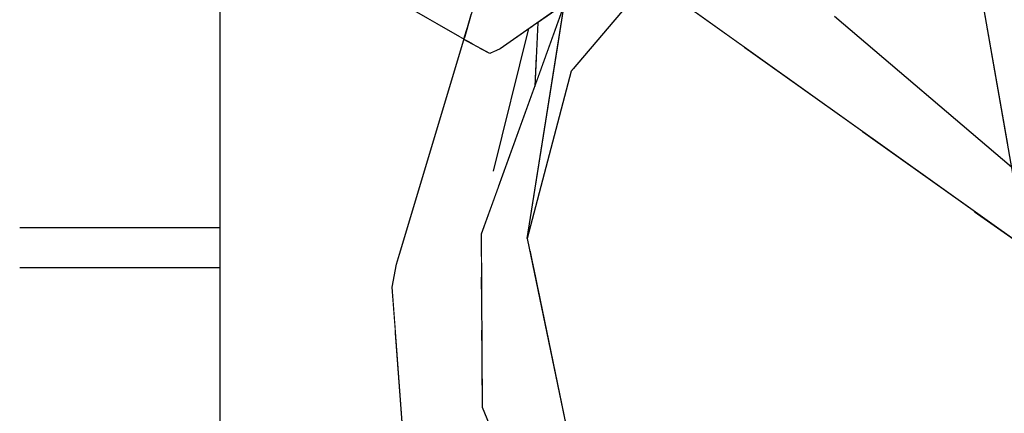
# Model space of a CAD drawing. Extents: x 2288615 to 4597412, y 5031437 to 10071280.
# Drawn here: x 2298489 to 2298492, y 5031945 to 5031946 of the extents above; entities that cross this region are included whole.
import ezdxf

# ---------------------------------------------------------------- set-up
doc = ezdxf.new("R2010")
doc.units = 0
doc.header["$MEASUREMENT"] = 0
for name, color, linetype in [('PARAPETTO', 7, 'CONTINUOUS'), ('SEGGIOLINO', 7, 'CONTINUOUS'), ('SPETTATORI', 7, 'CONTINUOUS')]:
    doc.layers.add(name, color=color, linetype=linetype)

msp = doc.modelspace()

# ---------------------------------------------------------------- wipeouts: each hides what was drawn before it
at = {"color": 0, "lineweight": 0, "ltscale": 4276.006453}
msp.add_wipeout([(2298489.0812, 5031945.0859), (2298489.0812, 5031944.9859), (2298489.5812, 5031944.9859), (2298489.5812, 5031945.0859)], dxfattribs=at).translate(0, 0, 7.45).dxf.layer = 'PARAPETTO'
at = {"color": 0, "lineweight": 0, "ltscale": 7498.437093}
msp.add_wipeout([(2298491.2992, 5031945.9646), (2298491.2694, 5031945.9291), (2298491.4875, 5031945.6444), (2298491.5478, 5031945.3007), (2298491.5859, 5031945.2257), (2298491.5503, 5031945.887), (2298491.3333, 5031945.9537)], dxfattribs=at).translate(0, 0, 7.45).dxf.layer = 'SPETTATORI'
at = {"color": 0, "lineweight": 0, "ltscale": 3211.8178}
msp.add_wipeout([(2298490.8915, 5031945.537), (2298490.6767, 5031945.6903), (2298490.7018, 5031945.3423)], dxfattribs=at).translate(0, 0, 7.45).dxf.layer = 'SPETTATORI'
at = {"color": 0, "lineweight": 0, "ltscale": 4282.706416}
msp.add_wipeout([(2298491.4673, 5031945.1261), (2298491.1372, 5031944.8491), (2298491.4622, 5031944.4843), (2298491.5585, 5031945.0611)], dxfattribs=at).translate(0, 0, 7.45).dxf.layer = 'SPETTATORI'

# ---------------------------------------------------------------- next in the draw order: wipeouts: each hides what was drawn before it
at = {"color": 0, "lineweight": 0, "ltscale": 8556.396269}
msp.add_wipeout([(2298489.5812, 5031944.8282), (2298490.0199, 5031944.8282), (2298490.0118, 5031944.938), (2298490.0223, 5031944.9953), (2298490.1679, 5031945.4803), (2298490.1909, 5031945.5568), (2298490.0613, 5031945.6314), (2298489.5812, 5031945.6314)], dxfattribs=at).translate(0, 0, 7.45).dxf.layer = 'SEGGIOLINO'

# ---------------------------------------------------------------- next in the draw order: linework, layer by layer
at = {"layer": 'PARAPETTO', "color": 0, "ltscale": 1000}
for p, q in [((2298489.5812, 5031945.0859, 7.45), (2298489.0812, 5031945.0859, 7.45)), ((2298489.5812, 5031944.9859, 7.45), (2298489.0812, 5031944.9859, 7.45))]:
    msp.add_line(p, q, dxfattribs=at)

# ---------------------------------------------------------------- next in the draw order: wipeouts: each hides what was drawn before it
at = {"color": 0, "lineweight": 0, "ltscale": 7483.720399}
msp.add_wipeout([(2298489.5812, 5031944.0347), (2298490.2638, 5031944.0347), (2298490.1498, 5031944.1433), (2298490.0701, 5031944.2192), (2298490.0633, 5031944.2458), (2298490.0199, 5031944.8282), (2298489.5812, 5031944.8282)], dxfattribs=at).translate(0, 0, 7.45).dxf.layer = 'SEGGIOLINO'
at = {"color": 0, "lineweight": 0, "ltscale": 9626.454915}
msp.add_wipeout([(2298490.1548, 5031945.6272), (2298489.8108, 5031945.8462), (2298490.1917, 5031945.5598), (2298490.1983, 5031945.5816), (2298490.1669, 5031945.6145), (2298490.1497, 5031945.6122), (2298490.11, 5031945.6505), (2298490.1458, 5031945.614), (2298490.1648, 5031945.6167)], dxfattribs=at).translate(0, 0, 7.45).dxf.layer = 'SPETTATORI'
at = {"color": 0, "lineweight": 0, "ltscale": 6418.526764}
msp.add_wipeout([(2298490.0118, 5031944.938), (2298490.1954, 5031944.9642), (2298490.2655, 5031945.5257), (2298490.2558, 5031945.5212), (2298490.2297, 5031945.5351), (2298490.0223, 5031944.9953)], dxfattribs=at).translate(0, 0, 7.45).dxf.layer = 'SPETTATORI'

# ---------------------------------------------------------------- next in the draw order: linework, layer by layer
at = {"layer": 'SEGGIOLINO', "color": 0, "ltscale": 1000}
for p, q in [((2298489.5812, 5031945.6314, 7.45), (2298489.5812, 5031944.8282, 7.45)), ((2298489.5812, 5031944.8282, 7.45), (2298489.5812, 5031944.0347, 7.45))]:
    msp.add_line(p, q, dxfattribs=at)

# ---------------------------------------------------------------- next in the draw order: wipeouts: each hides what was drawn before it
at = {"color": 0, "lineweight": 0, "ltscale": 6421.513556}
msp.add_wipeout([(2298490.3892, 5031945.6442), (2298490.2731, 5031945.6287), (2298490.2813, 5031945.5331), (2298490.4406, 5031945.6445), (2298490.4158, 5031945.6618), (2298490.4025, 5031945.65)], dxfattribs=at).translate(0, 0, 7.45).dxf.layer = 'SPETTATORI'
at = {"color": 0, "lineweight": 0, "ltscale": 4280.597933}
msp.add_wipeout([(2298490.2069, 5031945.5725), (2298490.1932, 5031945.5587), (2298490.2128, 5031945.5442), (2298490.2558, 5031945.5212)], dxfattribs=at).translate(0, 0, 7.45).dxf.layer = 'SPETTATORI'
at = {"color": 0, "lineweight": 0, "ltscale": 3208.947908}
msp.add_wipeout([(2298490.1954, 5031944.9642), (2298490.0118, 5031944.938), (2298490.0633, 5031944.2458)], dxfattribs=at).translate(0, 0, 7.45).dxf.layer = 'SPETTATORI'

# ---------------------------------------------------------------- next in the draw order: wipeouts: each hides what was drawn before it
at = {"color": 0, "lineweight": 0, "ltscale": 3210.060683}
msp.add_wipeout([(2298490.1669, 5031945.6145), (2298490.1983, 5031945.5816), (2298490.2099, 5031945.6202)], dxfattribs=at).translate(0, 0, 7.45).dxf.layer = 'SPETTATORI'
at = {"color": 0, "lineweight": 0, "ltscale": 4280.351765}
msp.add_wipeout([(2298490.3526, 5031945.5804), (2298490.265, 5031945.2276), (2298490.3753, 5031945.5935), (2298490.3531, 5031945.5833)], dxfattribs=at).translate(0, 0, 7.45).dxf.layer = 'SPETTATORI'
at = {"color": 0, "lineweight": 0, "ltscale": 7487.371194}
msp.add_wipeout([(2298490.1954, 5031944.9642), (2298490.232, 5031944.1484), (2298490.3645, 5031944.3804), (2298490.3535, 5031944.4183), (2298490.2943, 5031944.5005), (2298490.2373, 5031944.6373), (2298490.2362, 5031944.8234)], dxfattribs=at).translate(0, 0, 7.45).dxf.layer = 'SPETTATORI'

# ---------------------------------------------------------------- next in the draw order: wipeouts: each hides what was drawn before it
at = {"color": 0, "lineweight": 0, "ltscale": 4280.313239}
msp.add_wipeout([(2298489.8136, 5031945.8407), (2298489.8447, 5031945.7796), (2298489.8759, 5031945.7383), (2298490.1909, 5031945.5568)], dxfattribs=at).translate(0, 0, 7.45).dxf.layer = 'SPETTATORI'
at = {"color": 0, "lineweight": 0, "ltscale": 6421.309285}
msp.add_wipeout([(2298490.4662, 5031945.4855), (2298490.3569, 5031945.0226), (2298490.3649, 5031944.9843), (2298490.7018, 5031945.3423), (2298490.6767, 5031945.6903), (2298490.6536, 5031945.7068)], dxfattribs=at).translate(0, 0, 7.45).dxf.layer = 'SPETTATORI'
at = {"color": 0, "lineweight": 0, "ltscale": 5350.057222}
msp.add_wipeout([(2298490.2281, 5031945.6227), (2298490.2069, 5031945.5725), (2298490.2558, 5031945.5212), (2298490.2813, 5031945.5331), (2298490.2731, 5031945.6287)], dxfattribs=at).translate(0, 0, 7.45).dxf.layer = 'SPETTATORI'
at = {"color": 0, "lineweight": 0, "ltscale": 4277.392528}
msp.add_wipeout([(2298490.0633, 5031944.2458), (2298490.0653, 5031944.2263), (2298490.232, 5031944.1484), (2298490.1954, 5031944.9642)], dxfattribs=at).translate(0, 0, 7.45).dxf.layer = 'SPETTATORI'
at = {"color": 0, "lineweight": 0, "ltscale": 3209.652719}
msp.add_wipeout([(2298490.6172, 5031944.6933), (2298490.3768, 5031944.9267), (2298490.4643, 5031944.5039)], dxfattribs=at).translate(0, 0, 7.45).dxf.layer = 'SPETTATORI'

# ---------------------------------------------------------------- next in the draw order: linework, layer by layer
at = {"layer": 'SPETTATORI', "color": 0, "ltscale": 1000}
msp.add_line((2298490.0633, 5031944.2458, 7.45), (2298490.0118, 5031944.938, 7.45), dxfattribs=at)

# ---------------------------------------------------------------- next in the draw order: wipeouts: each hides what was drawn before it
at = {"color": 0, "lineweight": 0, "ltscale": 4279.944635}
msp.add_wipeout([(2298490.265, 5031945.2276), (2298490.2768, 5031945.1869), (2298490.3678, 5031945.4387), (2298490.3712, 5031945.5086)], dxfattribs=at).translate(0, 0, 7.45).dxf.layer = 'SPETTATORI'
at = {"color": 0, "lineweight": 0, "ltscale": 3208.989554}
msp.add_wipeout([(2298490.1954, 5031944.9642), (2298490.2362, 5031944.8234), (2298490.2354, 5031944.9631)], dxfattribs=at).translate(0, 0, 7.45).dxf.layer = 'SPETTATORI'
at = {"color": 0, "lineweight": 0, "ltscale": 4280.17512}
msp.add_wipeout([(2298490.4643, 5031944.5039), (2298490.501, 5031944.3264), (2298491.1408, 5031944.0733), (2298490.6172, 5031944.6933)], dxfattribs=at).translate(0, 0, 7.45).dxf.layer = 'SPETTATORI'

# ---------------------------------------------------------------- next in the draw order: wipeouts: each hides what was drawn before it
at = {"color": 0, "lineweight": 0, "ltscale": 4280.236613}
msp.add_wipeout([(2298490.4591, 5031945.4772), (2298490.3494, 5031945.059), (2298490.3569, 5031945.0226), (2298490.4662, 5031945.4855)], dxfattribs=at).translate(0, 0, 7.45).dxf.layer = 'SPETTATORI'
at = {"color": 0, "lineweight": 0, "ltscale": 3211.650973}
msp.add_wipeout([(2298491.4622, 5031944.4843), (2298491.1372, 5031944.8491), (2298491.1408, 5031944.0733)], dxfattribs=at).translate(0, 0, 7.45).dxf.layer = 'SPETTATORI'

# ---------------------------------------------------------------- next in the draw order: wipeouts: each hides what was drawn before it
at = {"color": 0, "lineweight": 0, "ltscale": 4280.149298}
msp.add_wipeout([(2298490.3649, 5031944.9843), (2298490.3768, 5031944.9267), (2298490.6172, 5031944.6933), (2298490.7018, 5031945.3423)], dxfattribs=at).translate(0, 0, 7.45).dxf.layer = 'SPETTATORI'
at = {"color": 0, "lineweight": 0, "ltscale": 6425.589591}
msp.add_wipeout([(2298491.4622, 5031944.4843), (2298491.8614, 5031944.2277), (2298491.9617, 5031944.3314), (2298491.7412, 5031944.8563), (2298491.5942, 5031945.0356), (2298491.5585, 5031945.0611)], dxfattribs=at).translate(0, 0, 7.45).dxf.layer = 'SPETTATORI'

# ---------------------------------------------------------------- next in the draw order: wipeouts: each hides what was drawn before it
at = {"color": 0, "lineweight": 0, "ltscale": 4280.42329}
msp.add_wipeout([(2298490.1954, 5031944.9642), (2298490.3526, 5031945.5804), (2298490.2813, 5031945.5331), (2298490.2655, 5031945.5257)], dxfattribs=at).translate(0, 0, 7.45).dxf.layer = 'SPETTATORI'
at = {"color": 0, "lineweight": 0, "ltscale": 5352.610168}
msp.add_wipeout([(2298490.8915, 5031945.537), (2298490.7018, 5031945.3423), (2298491.1372, 5031944.8491), (2298491.1856, 5031945.3271), (2298491.1686, 5031945.3393)], dxfattribs=at).translate(0, 0, 7.45).dxf.layer = 'SPETTATORI'

# ---------------------------------------------------------------- next in the draw order: wipeouts: each hides what was drawn before it
at = {"color": 0, "lineweight": 0, "ltscale": 3209.962243}
msp.add_wipeout([(2298490.265, 5031945.2276), (2298490.3712, 5031945.5086), (2298490.3753, 5031945.5935)], dxfattribs=at).translate(0, 0, 7.45).dxf.layer = 'SPETTATORI'
at = {"color": 0, "lineweight": 0, "ltscale": 4279.45698}
msp.add_wipeout([(2298490.0223, 5031944.9953), (2298490.2297, 5031945.5351), (2298490.2128, 5031945.5442), (2298490.1909, 5031945.5568)], dxfattribs=at).translate(0, 0, 7.45).dxf.layer = 'SPETTATORI'
at = {"color": 0, "lineweight": 0, "ltscale": 3210.969647}
msp.add_wipeout([(2298491.1372, 5031944.8491), (2298490.7018, 5031945.3423), (2298490.6172, 5031944.6933)], dxfattribs=at).translate(0, 0, 7.45).dxf.layer = 'SPETTATORI'

# ---------------------------------------------------------------- next in the draw order: linework, layer by layer
at = {"layer": 'SPETTATORI', "color": 0, "ltscale": 1000}
msp.add_line((2298490.0118, 5031944.938, 7.45), (2298490.0223, 5031944.9953, 7.45), dxfattribs=at)

# ---------------------------------------------------------------- next in the draw order: wipeouts: each hides what was drawn before it
at = {"color": 0, "lineweight": 0, "ltscale": 3211.042869}
msp.add_wipeout([(2298490.3756, 5031945.599), (2298490.3678, 5031945.4387), (2298490.4414, 5031945.6423)], dxfattribs=at).translate(0, 0, 7.45).dxf.layer = 'SPETTATORI'
at = {"color": 0, "lineweight": 0, "ltscale": 4280.306633}
msp.add_wipeout([(2298490.2099, 5031945.6202), (2298490.1909, 5031945.5568), (2298490.2069, 5031945.5725), (2298490.2281, 5031945.6227)], dxfattribs=at).translate(0, 0, 7.45).dxf.layer = 'SPETTATORI'
at = {"color": 0, "lineweight": 0, "ltscale": 5348.696097}
msp.add_wipeout([(2298490.1954, 5031944.9642), (2298490.2354, 5031944.9631), (2298490.2347, 5031945.0705), (2298490.2768, 5031945.1869), (2298490.265, 5031945.2276)], dxfattribs=at).translate(0, 0, 7.45).dxf.layer = 'SPETTATORI'
at = {"color": 0, "lineweight": 0, "ltscale": 3210.283469}
msp.add_wipeout([(2298491.1408, 5031944.0733), (2298491.1372, 5031944.8491), (2298490.6172, 5031944.6933)], dxfattribs=at).translate(0, 0, 7.45).dxf.layer = 'SPETTATORI'

# ---------------------------------------------------------------- next in the draw order: wipeouts: each hides what was drawn before it
at = {"color": 0, "lineweight": 0, "ltscale": 3209.808085}
msp.add_wipeout([(2298490.265, 5031945.2276), (2298490.3526, 5031945.5804), (2298490.1954, 5031944.9642)], dxfattribs=at).translate(0, 0, 7.45).dxf.layer = 'SPETTATORI'
at = {"color": 0, "lineweight": 0, "ltscale": 3212.517496}
msp.add_wipeout([(2298491.1856, 5031945.3271), (2298491.1372, 5031944.8491), (2298491.4673, 5031945.1261)], dxfattribs=at).translate(0, 0, 7.45).dxf.layer = 'SPETTATORI'

# ---------------------------------------------------------------- next in the draw order: linework, layer by layer
at = {"layer": 'SPETTATORI', "color": 0, "ltscale": 1000}
msp.add_line((2298490.2128, 5031945.5442, 7.45), (2298489.8759, 5031945.7383, 7.45), dxfattribs=at)

# ---------------------------------------------------------------- next in the draw order: wipeouts: each hides what was drawn before it
at = {"color": 0, "lineweight": 0, "ltscale": 8567.435322}
msp.add_wipeout([(2298490.8986, 5031945.6884), (2298490.6536, 5031945.7068), (2298491.117, 5031945.6139), (2298491.5572, 5031945.2389), (2298491.5942, 5031945.0356), (2298491.4875, 5031945.6444), (2298490.956, 5031945.6842), (2298490.9489, 5031945.6748)], dxfattribs=at).translate(0, 0, 7.45).dxf.layer = 'SPETTATORI'
at = {"color": 0, "lineweight": 0, "ltscale": 3209.960052}
msp.add_wipeout([(2298490.3494, 5031945.059), (2298490.2347, 5031945.0705), (2298490.2373, 5031944.6373)], dxfattribs=at).translate(0, 0, 7.45).dxf.layer = 'SPETTATORI'

# ---------------------------------------------------------------- next in the draw order: wipeouts: each hides what was drawn before it
at = {"color": 0, "lineweight": 0, "ltscale": 4281.380096}
msp.add_wipeout([(2298490.4591, 5031945.4772), (2298490.6536, 5031945.7068), (2298490.6445, 5031945.7575), (2298490.614, 5031945.7658)], dxfattribs=at).translate(0, 0, 7.45).dxf.layer = 'SPETTATORI'
at = {"color": 0, "lineweight": 0, "ltscale": 3208.748642}
msp.add_wipeout([(2298490.3494, 5031945.059), (2298490.4786, 5031944.2524), (2298490.5245, 5031944.2127)], dxfattribs=at).translate(0, 0, 7.45).dxf.layer = 'SPETTATORI'

# ---------------------------------------------------------------- next in the draw order: wipeouts: each hides what was drawn before it
at = {"color": 0, "lineweight": 0, "ltscale": 3212.489775}
msp.add_wipeout([(2298491.117, 5031945.6139), (2298490.6536, 5031945.7068), (2298491.5942, 5031945.0356)], dxfattribs=at).translate(0, 0, 7.45).dxf.layer = 'SPETTATORI'
at = {"color": 0, "lineweight": 0, "ltscale": 3209.69787}
msp.add_wipeout([(2298490.2347, 5031945.0705), (2298490.3494, 5031945.059), (2298490.4414, 5031945.6423)], dxfattribs=at).translate(0, 0, 7.45).dxf.layer = 'SPETTATORI'

# ---------------------------------------------------------------- next in the draw order: linework, layer by layer
at = {"layer": 'SPETTATORI', "color": 0, "ltscale": 1000}
for p, q in [((2298490.3526, 5031945.5804, 7.45), (2298490.3531, 5031945.5833, 7.45)), ((2298490.2558, 5031945.5212, 7.45), (2298490.2128, 5031945.5442, 7.45)), ((2298490.2813, 5031945.5331, 7.45), (2298490.2558, 5031945.5212, 7.45))]:
    msp.add_line(p, q, dxfattribs=at)

# ---------------------------------------------------------------- next in the draw order: wipeouts: each hides what was drawn before it
at = {"color": 0, "lineweight": 0, "ltscale": 3212.430589}
msp.add_wipeout([(2298491.117, 5031945.6139), (2298491.5942, 5031945.0356), (2298491.5572, 5031945.2389)], dxfattribs=at).translate(0, 0, 7.45).dxf.layer = 'SPETTATORI'
at = {"color": 0, "lineweight": 0, "ltscale": 3210.314083}
msp.add_wipeout([(2298490.3494, 5031945.059), (2298490.4591, 5031945.4772), (2298490.4259, 5031945.5441)], dxfattribs=at).translate(0, 0, 7.45).dxf.layer = 'SPETTATORI'

# ---------------------------------------------------------------- next in the draw order: linework, layer by layer
at = {"layer": 'SPETTATORI', "color": 0, "ltscale": 1000}
for p, q in [((2298491.5942, 5031945.0356, 7.45), (2298490.6536, 5031945.7068, 7.45)), ((2298491.4875, 5031945.6444, 7.45), (2298491.5942, 5031945.0356, 7.45)), ((2298491.5588, 5031945.2375, 7.45), (2298491.117, 5031945.6139, 7.45)), ((2298490.3756, 5031945.599, 7.45), (2298490.3678, 5031945.4387, 7.45)), ((2298490.265, 5031945.2276, 7.45), (2298490.3526, 5031945.5804, 7.45))]:
    msp.add_line(p, q, dxfattribs=at)

# ---------------------------------------------------------------- next in the draw order: wipeouts: each hides what was drawn before it
at = {"color": 0, "lineweight": 0, "ltscale": 4281.712367}
msp.add_wipeout([(2298490.4259, 5031945.5441), (2298490.4591, 5031945.4772), (2298490.6138, 5031945.7656), (2298490.4406, 5031945.6445)], dxfattribs=at).translate(0, 0, 7.45).dxf.layer = 'SPETTATORI'
at = {"color": 0, "lineweight": 0, "ltscale": 4278.872755}
msp.add_wipeout([(2298490.2373, 5031944.6373), (2298490.2943, 5031944.5005), (2298490.4786, 5031944.2524), (2298490.3494, 5031945.059)], dxfattribs=at).translate(0, 0, 7.45).dxf.layer = 'SPETTATORI'

# ---------------------------------------------------------------- next in the draw order: linework, layer by layer
at = {"layer": 'SPETTATORI', "color": 0, "ltscale": 1000}
for p, q in [((2298490.6268, 5031945.7747, 7.45), (2298490.2813, 5031945.5331, 7.45)), ((2298490.0223, 5031944.9953, 7.45), (2298490.2301, 5031945.6876, 7.45)), ((2298490.6536, 5031945.7068, 7.45), (2298490.4591, 5031945.4772, 7.45)), ((2298490.2347, 5031945.0705, 7.45), (2298490.4414, 5031945.6423, 7.45)), ((2298490.3494, 5031945.059, 7.45), (2298490.4414, 5031945.6423, 7.45)), ((2298490.4591, 5031945.4772, 7.45), (2298490.3494, 5031945.059, 7.45)), ((2298490.2373, 5031944.6373, 7.45), (2298490.2347, 5031945.0705, 7.45)), ((2298490.3494, 5031945.059, 7.45), (2298490.5245, 5031944.2127, 7.45)), ((2298490.2943, 5031944.5005, 7.45), (2298490.2373, 5031944.6373, 7.45))]:
    msp.add_line(p, q, dxfattribs=at)

doc.saveas('drawing.dxf')
